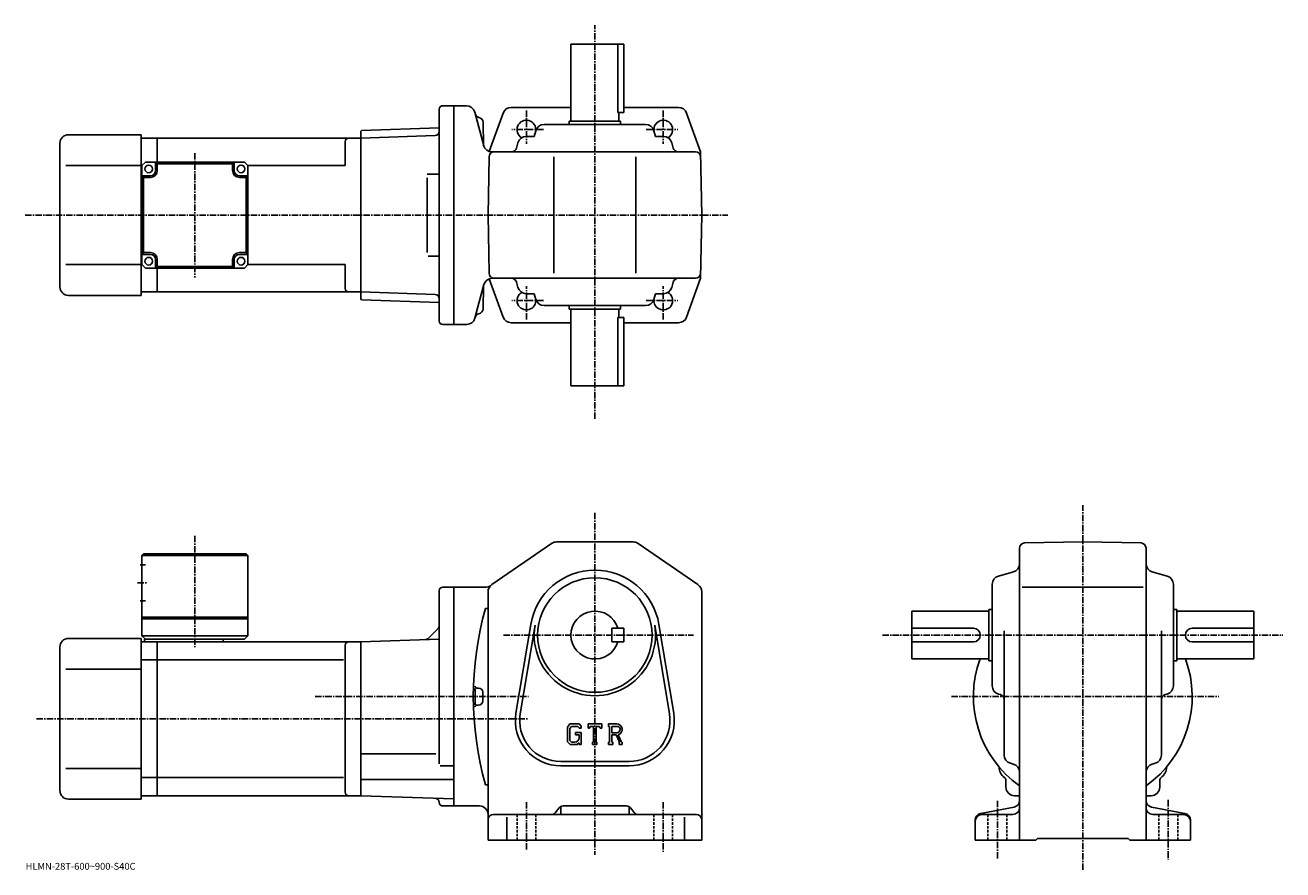
# Model space of a CAD drawing. Extents: x -23 to 713, y -9 to 485.
import ezdxf

# ---------------------------------------------------------------- set-up
doc = ezdxf.new("R2010")
doc.units = 0
doc.header["$LTSCALE"] = 3
doc.linetypes.add('CENTER', pattern=[2, 1.25, -0.25, 0.25, -0.25])
doc.linetypes.add('DASHED', pattern=[0.75, 0.5, -0.25])
doc.layers.get('0').update_dxf_attribs({"linetype": 'CONTINUOUS'})
doc.styles.get("Standard").update_dxf_attribs({"font": 'txt', "bigfont": 'BIGFONT'})

msp = doc.modelspace()

# ---------------------------------------------------------------- linework, layer by layer
at = {"linetype": 'CENTER'}
for p, q in [((310.05249, 254.783752), (310.05249, 485.127502)), ((270.05249, 435.134583), (270.05249, 415.693176)), ((350.05249, 435.134583), (350.05249, 415.693176)), ((279.963379, 424.021301), (261.444824, 424.021301)), ((340.141602, 424.021301), (358.660156, 424.021301)), ((76.05249, 410.267517), (76.05249, 337.574707)), ((-23.268749, 374.021301), (387.95636, 374.021301)), ((270.05249, 312.90802), (270.05249, 332.349426)), ((350.05249, 312.90802), (350.05249, 332.349426)), ((279.963379, 324.021301), (261.444824, 324.021301)), ((340.141602, 324.021301), (358.660156, 324.021301)), ((310.05249, 199.796295), (310.05249, -0.203672)), ((595.55249, -9.032512), (595.55249, 204.215652)), ((76.05249, 186.352585), (76.05249, 121.202309)), ((42.42749, 158.796341), (48.17749, 158.796341)), ((256.59729, 128.296326), (367.763763, 128.296326)), ((478.281494, 128.296326), (712.589478, 128.296326)), ((146.356873, 92.296326), (271.30249, 92.296326)), ((518.653748, 92.296326), (675.07373, 92.296326)), ((-16.60125, 79.296326), (271.30249, 79.296326)), ((270.05249, 30.546328), (270.05249, 2.796328)), ((350.05249, 30.546328), (350.05249, 1.546328)), ((545.55249, 31.296328), (545.55249, -3.057072)), ((645.55249, 31.796328), (645.55249, -3.057072))]:
    msp.add_line(p, q, dxfattribs=at)
at = {"linetype": 'CONTINUOUS'}
for p, q in [((327.05249, 474.021301), (296.05249, 474.021301)), ((296.05249, 429.021301), (296.05249, 474.021301)), ((323.468903, 434.021301), (323.468903, 474.021301)), ((327.05249, 474.021301), (327.05249, 434.021301)), ((219.052505, 312.021301), (219.052505, 436.021301)), ((221.052505, 438.021301), (227.552505, 438.021301)), ((234.981293, 438.021301), (227.552505, 438.021301)), ((227.552505, 438.021301), (227.552505, 310.021301)), ((239.737656, 434.315369), (245.059494, 414.453796)), ((261.067383, 437.021301), (296.05249, 437.021301)), ((327.05249, 437.021301), (359.037628, 437.021301)), ((244.629105, 428.326416), (244.985092, 414.731628)), ((244.629105, 428.326416), (244.985092, 414.731628)), ((256.36261, 433.713959), (248.28476, 411.261505)), ((339.764771, 427.021301), (280.34024, 427.021301)), ((295.05249, 429.021301), (325.05249, 429.021301)), ((295.05249, 427.021301), (295.05249, 429.021301)), ((323.468903, 434.021301), (327.05249, 434.021301)), ((324.05249, 429.021301), (324.05249, 434.021301)), ((325.05249, 427.021301), (325.05249, 429.021301)), ((363.742401, 433.713959), (371.906677, 411.021301)), ((2.05248, 421.021301), (44.552502, 421.021301)), ((44.552502, 421.021301), (44.552502, 327.021301)), ((173.052505, 423.033295), (173.5522, 423.550751)), ((173.052505, 423.033295), (173.052505, 325.009308)), ((173.052505, 419.021301), (216.616119, 420.542572)), ((173.5522, 423.550751), (219.052505, 425.139648)), ((219.052505, 420.627655), (219.024475, 420.626678)), ((274.58374, 420.021301), (269.87149, 420.021301)), ((275.526978, 423.375031), (274.58374, 420.021301)), ((344.578003, 423.375031), (345.52124, 420.021301)), ((345.52124, 420.021301), (350.233521, 420.021301)), ((-2.94749, 416.021301), (-2.94752, 332.021301)), ((44.552502, 419.021301), (54.052502, 419.021301)), ((54.052502, 419.021301), (173.052505, 419.021301)), ((54.052502, 405.021271), (54.052502, 419.021301)), ((164.052505, 417.021301), (164.052505, 403.021271)), ((173.052505, 419.021301), (173.052505, 329.021301)), ((265.058228, 416.375031), (264.167816, 413.209076)), ((355.046753, 416.375031), (355.937195, 413.209076)), ((45.05249, 403.021271), (47.05249, 405.021271)), ((47.05249, 405.021271), (105.05249, 405.021271)), ((53.05249, 400.021271), (53.05249, 405.021271)), ((54.05249, 404.021271), (53.05249, 405.021271)), ((98.05249, 404.021271), (99.05249, 405.021271)), ((99.05249, 400.021271), (99.05249, 405.021271)), ((105.05249, 405.021271), (107.05249, 403.021271)), ((247.552505, 374.021301), (248.146881, 408.073669)), ((249.815872, 411.021301), (368.958557, 411.021301)), ((249.815872, 411.021301), (368.958557, 411.021301)), ((286.05249, 340.021301), (286.05249, 408.021301)), ((334.05249, 340.021301), (334.05249, 408.021301)), ((372.55249, 374.021301), (371.906677, 411.021301)), ((44.552502, 403.021301), (0.57747, 403.021301)), ((45.05249, 403.021301), (44.552502, 403.021301)), ((45.05249, 403.021271), (45.05249, 345.021271)), ((54.05249, 404.021271), (98.05249, 404.021271)), ((54.05249, 400.021271), (54.05249, 404.021271)), ((98.05249, 404.021271), (98.05249, 400.021271)), ((107.05249, 345.021271), (107.05249, 403.021271)), ((107.05249, 403.021271), (164.052505, 403.021271)), ((211.9095, 398.021301), (219.024475, 398.021301)), ((50.05249, 397.021271), (45.05249, 397.021271)), ((46.05249, 396.021271), (45.05249, 397.021271)), ((46.05249, 396.021271), (50.05249, 396.021271)), ((46.05249, 396.021271), (46.05249, 352.021271)), ((102.05249, 397.021271), (107.05249, 397.021271)), ((102.05249, 396.021271), (106.05249, 396.021271)), ((106.05249, 396.021271), (107.05249, 397.021271)), ((106.05249, 396.021271), (106.05249, 352.021271)), ((211.9095, 395.816803), (211.9095, 352.104218)), ((247.552505, 374.021301), (248.146881, 339.968933)), ((372.55249, 374.021301), (371.906677, 337.021301)), ((46.05249, 352.021271), (45.05249, 351.021271)), ((50.05249, 351.021271), (45.05249, 351.021271)), ((50.05249, 352.021271), (46.05249, 352.021271)), ((53.05249, 348.021271), (53.05249, 343.021271)), ((54.05249, 344.021271), (54.05249, 348.021271)), ((98.05249, 348.021271), (98.05249, 344.021271)), ((99.05249, 348.021271), (99.05249, 343.021271)), ((106.05249, 352.021271), (102.05249, 352.021271)), ((102.05249, 351.021271), (107.05249, 351.021271)), ((106.05249, 352.021271), (107.05249, 351.021271)), ((212.514648, 350.021301), (219.024475, 350.021301)), ((44.552502, 345.021301), (0.57747, 345.021301)), ((45.05249, 345.021301), (44.552502, 345.021301)), ((45.05249, 345.021271), (47.05249, 343.021271)), ((47.05249, 343.021271), (105.05249, 343.021271)), ((54.05249, 344.021271), (53.05249, 343.021271)), ((54.05249, 344.021271), (98.05249, 344.021271)), ((54.052502, 329.021301), (54.052502, 343.021271)), ((98.05249, 344.021271), (99.05249, 343.021271)), ((107.05249, 345.021271), (105.05249, 343.021271)), ((107.05249, 345.021271), (164.052505, 345.021271)), ((164.052505, 345.021271), (164.052505, 331.021271)), ((245.132797, 333.315399), (239.884171, 313.727203)), ((244.629105, 319.16925), (244.985092, 332.764069)), ((256.36261, 314.328644), (248.300598, 336.737061)), ((249.889099, 337.021301), (368.958557, 337.021301)), ((265.058228, 331.667572), (264.167816, 334.833527)), ((355.046753, 331.667572), (355.937195, 334.833527)), ((363.742401, 314.328644), (371.906677, 337.021301)), ((2.05248, 327.021301), (44.552502, 327.021301)), ((44.552502, 329.021301), (54.052502, 329.021301)), ((54.052502, 329.021301), (173.052505, 329.021301)), ((173.052505, 329.021301), (216.616119, 327.500031)), ((173.052505, 325.009308), (173.5522, 324.491852)), ((173.5522, 324.491852), (219.052505, 322.902954)), ((274.58374, 328.021301), (269.87149, 328.021301)), ((275.526978, 324.667572), (274.58374, 328.021301)), ((344.578003, 324.667572), (345.52124, 328.021301)), ((345.52124, 328.021301), (350.233521, 328.021301)), ((339.764771, 321.021301), (280.34024, 321.021301)), ((295.05249, 321.021301), (295.05249, 319.021301)), ((295.05249, 319.021301), (325.05249, 319.021301)), ((296.05249, 319.021301), (296.05249, 274.021301)), ((324.05249, 319.021301), (324.05249, 314.021301)), ((325.05249, 321.021301), (325.05249, 319.021301)), ((221.052505, 310.021301), (227.552505, 310.021301)), ((227.552505, 310.021301), (235.054535, 310.021301)), ((261.067383, 311.021301), (296.05249, 311.021301)), ((323.468903, 314.021301), (327.05249, 314.021301)), ((323.468903, 314.021301), (323.468903, 274.021301)), ((327.05249, 274.021301), (327.05249, 314.021301)), ((327.05249, 311.021301), (359.037628, 311.021301)), ((327.05249, 274.021301), (296.05249, 274.021301)), ((249.717499, 157.786545), (284.772095, 181.914948)), ((287.606903, 182.796295), (332.498108, 182.796295)), ((335.332886, 181.914993), (370.387299, 157.786575)), ((558.55249, 179.202271), (558.55249, 8.296328)), ((561.500122, 182.201813), (595.55249, 182.796326)), ((629.604919, 182.202209), (595.55249, 182.796326)), ((632.55249, 179.202667), (632.55249, 8.296308)), ((43.92749, 169.296341), (47.05249, 169.296341)), ((45.05249, 174.796326), (46.05249, 175.796326)), ((45.05249, 174.796326), (107.052513, 174.796341)), ((45.05249, 174.796326), (45.05249, 127.796341)), ((46.05249, 175.796326), (106.052513, 175.796341)), ((106.052513, 175.796341), (107.052513, 174.796341)), ((107.052513, 174.796341), (107.052513, 127.796326)), ((546.19873, 162.821854), (554.906128, 165.270813)), ((644.906128, 162.821854), (636.198914, 165.270813)), ((221.052505, 156.296432), (227.552505, 156.296432)), ((227.552505, 92.296326), (227.552505, 156.296432)), ((245.998138, 156.296432), (227.552505, 156.296432)), ((542.55249, 98.584061), (542.55249, 158.008575)), ((560.05249, 156.296326), (630.80249, 156.296326)), ((648.55249, 158.008591), (648.55249, 98.584068)), ((43.92749, 148.296341), (47.05249, 148.296341)), ((219.052505, 52.944061), (219.052505, 154.296448)), ((247.552505, 8.296328), (247.552505, 153.667908)), ((372.55249, 153.667953), (372.55249, 8.296328)), ((246.052505, 143.896332), (247.552505, 143.896332)), ((495.55249, 114.296326), (495.55249, 142.296326)), ((540.55249, 142.296326), (495.55249, 142.296326)), ((540.55249, 143.296326), (540.55249, 113.296326)), ((542.55249, 143.296326), (540.55249, 143.296326)), ((648.55249, 143.296326), (650.55249, 143.296326)), ((650.55249, 143.296326), (650.55249, 113.296326)), ((650.55249, 142.296326), (695.55249, 142.296326)), ((695.55249, 114.296326), (695.55249, 142.296326)), ((45.05249, 138.796341), (107.052513, 138.796341)), ((45.05249, 137.796341), (107.052513, 137.796341)), ((263.913696, 82.656799), (272.570496, 134.549164)), ((266.3797, 82.245422), (275.036285, 134.137665)), ((345.068512, 134.137787), (353.725311, 82.245636)), ((347.534485, 134.549164), (356.191315, 82.65683)), ((2.05248, 126.296326), (44.552502, 126.296326)), ((44.552502, 126.296326), (44.552502, 32.296329)), ((45.05249, 127.796341), (47.05249, 125.796341)), ((45.05249, 127.796341), (107.052513, 127.796326)), ((46.55249, 125.796341), (105.052513, 125.796326)), ((46.55249, 125.796326), (46.55249, 124.296326)), ((92.55249, 125.796326), (92.55249, 124.296326)), ((107.052513, 127.796326), (105.052513, 125.796326)), ((173.052505, 124.296326), (219.052505, 125.902687)), ((218.320267, 132.064102), (212.605759, 126.349586)), ((327.05249, 132.296387), (320.05249, 132.296371)), ((320.05249, 124.296371), (320.05249, 132.296371)), ((327.05249, 124.296387), (327.05249, 132.296387)), ((531.55249, 132.296326), (495.55249, 132.296326)), ((549.55249, 58.096748), (549.55249, 130.796326)), ((641.55249, 58.096748), (641.55249, 130.796326)), ((659.55249, 132.296326), (695.55249, 132.296326)), ((-2.94749, 121.296326), (-2.94752, 37.296318)), ((44.552502, 124.296326), (54.052502, 124.296326)), ((54.052502, 124.296326), (173.052505, 124.296326)), ((54.052502, 34.296329), (54.052502, 124.296326)), ((164.052505, 122.296326), (164.052505, 36.296307)), ((173.052505, 124.296326), (173.052505, 34.296329)), ((327.05249, 124.296387), (320.05249, 124.296371)), ((531.55249, 124.296326), (495.55249, 124.296326)), ((659.55249, 124.296326), (695.55249, 124.296326)), ((54.052502, 113.705627), (44.552502, 113.705627)), ((54.052502, 113.705627), (163.014816, 113.705627)), ((540.55249, 114.296326), (495.55249, 114.296326)), ((542.55249, 113.296326), (540.55249, 113.296326)), ((648.55249, 113.296326), (650.55249, 113.296326)), ((650.55249, 114.296326), (695.55249, 114.296326)), ((44.552502, 108.296326), (0.57747, 108.296326)), ((242.052505, 97.296326), (241.047699, 97.296326)), ((227.552505, 92.296326), (227.552505, 28.29623)), ((244.552505, 94.796326), (244.552505, 89.796326)), ((546.19873, 93.770805), (547.364685, 93.442879)), ((644.906128, 93.770813), (643.740295, 93.442886)), ((242.052505, 87.296326), (241.047699, 87.296326)), ((295.504913, 76.296326), (294.05249, 74.436569)), ((294.05249, 74.436569), (294.05249, 65.853485)), ((296.2995, 74.702576), (295.396301, 73.582581)), ((295.504913, 76.296326), (300.884308, 76.296326)), ((300.15451, 74.702576), (296.2995, 74.702576)), ((300.896301, 73.985474), (300.139313, 74.702576)), ((300.884308, 76.296326), (302.05249, 74.99984)), ((300.896301, 73.985474), (300.896301, 73.796326)), ((300.896301, 73.796326), (302.05249, 73.796326)), ((302.05249, 74.99984), (302.05249, 73.796326)), ((306.05249, 73.796326), (306.05249, 76.296326)), ((306.05249, 76.296326), (314.05249, 76.296326)), ((306.05249, 73.796326), (306.940491, 73.796326)), ((307.3703, 74.827576), (306.940491, 73.796326)), ((309.271301, 74.827576), (307.3703, 74.827576)), ((309.271301, 74.827576), (309.271301, 65.608826)), ((310.771301, 74.827576), (310.771301, 65.608826)), ((310.771301, 74.827576), (312.855713, 74.827576)), ((312.855713, 74.827576), (313.218109, 73.796326)), ((313.218109, 73.796326), (314.05249, 73.796326)), ((314.05249, 73.796326), (314.05249, 76.296326)), ((318.05249, 76.296326), (322.849304, 76.296326)), ((318.05249, 76.296326), (318.05249, 74.827576)), ((318.05249, 74.827576), (318.646301, 74.827576)), ((318.646301, 74.827576), (318.646301, 65.546326)), ((320.021301, 74.827576), (320.021301, 71.155411)), ((320.021301, 74.827576), (323.754303, 74.82515)), ((295.396301, 73.582581), (295.396301, 66.66925)), ((295.396301, 66.66925), (296.313904, 65.702568)), ((298.80249, 71.265068), (302.05249, 71.265068)), ((298.80249, 71.265068), (298.80249, 69.952568)), ((300.896301, 69.952568), (298.80249, 69.952568)), ((300.896301, 69.952568), (300.896301, 68.202568)), ((300.896301, 68.702568), (300.896301, 69.702568)), ((302.05249, 71.265068), (302.05249, 64.296326)), ((323.101501, 71.155411), (320.021301, 71.155411)), ((320.021301, 69.905708), (320.021301, 65.546326)), ((320.021301, 69.905708), (322.581696, 69.905708)), ((322.581696, 69.905708), (324.457886, 65.546326)), ((323.733307, 70.01445), (325.715698, 65.546326)), ((294.05249, 65.853485), (295.595703, 64.296326)), ((299.756104, 64.296326), (295.595703, 64.296326)), ((298.396301, 65.702568), (296.313904, 65.702568)), ((300.896301, 65.252892), (299.756104, 64.296326)), ((300.896301, 65.252892), (300.896301, 64.296326)), ((300.896301, 64.296326), (302.05249, 64.296326)), ((308.67749, 65.608826), (308.67749, 64.296326)), ((308.67749, 65.608826), (309.271301, 65.608826)), ((308.67749, 64.296326), (311.271301, 64.296326)), ((310.771301, 65.608826), (311.271301, 65.608826)), ((311.271301, 65.608826), (311.271301, 64.296326)), ((318.05249, 65.546326), (318.646301, 65.546326)), ((318.05249, 65.546326), (318.05249, 64.296326)), ((320.568115, 64.296326), (318.05249, 64.296326)), ((320.021301, 65.546326), (320.568115, 65.546326)), ((320.568115, 65.546326), (320.568115, 64.296326)), ((324.20871, 65.546326), (324.457886, 65.546326)), ((324.20871, 65.546326), (324.20871, 64.296326)), ((324.20871, 64.296326), (326.05249, 64.296326)), ((325.715698, 65.546326), (326.05249, 65.546326)), ((326.05249, 65.546326), (326.05249, 64.296326)), ((173.052505, 58.790329), (217.052505, 58.790329)), ((219.620468, 51.729328), (227.552505, 51.729328)), ((290.05249, 54.296329), (330.05249, 54.296329)), ((290.05249, 51.796329), (330.05249, 51.796329)), ((553.214294, 53.279167), (554.890686, 52.813488)), ((637.890686, 53.279167), (636.214294, 52.813488)), ((44.552502, 50.296329), (0.57747, 50.296329)), ((54.052502, 44.887039), (44.552502, 44.887039)), ((54.052502, 44.887028), (163.014816, 44.887028)), ((173.052505, 43.777328), (227.552505, 43.777328)), ((246.052505, 40.696346), (247.552505, 40.696346)), ((550.55249, 39.296329), (550.55249, 43.274986)), ((640.55249, 39.296329), (640.55249, 43.275047)), ((2.05248, 32.296329), (44.552502, 32.296329)), ((44.552502, 34.296329), (54.052502, 34.296329)), ((54.052502, 34.296329), (173.052505, 34.296329)), ((227.552505, 32.393147), (173.052505, 34.296329)), ((555.55249, 34.296329), (558.55249, 34.296329)), ((635.55249, 34.296329), (632.55249, 34.296329)), ((221.052505, 28.29623), (227.552505, 28.29623)), ((227.552505, 28.29623), (242.552505, 28.29623)), ((250.552505, 23.296328), (369.55249, 23.296328)), ((289.151764, 27.170403), (286.953278, 24.422255)), ((290.05249, 27.927101), (290.05249, 23.296328)), ((291.494385, 28.296328), (328.610626, 28.296328)), ((330.05249, 27.927101), (330.05249, 23.296328)), ((330.953247, 27.170403), (333.151733, 24.422255)), ((535.797119, 23.920303), (555.307861, 27.672365)), ((536.55249, 23.296328), (554.55249, 23.296328)), ((655.307861, 23.920303), (635.797119, 27.672365)), ((654.55249, 23.296328), (636.55249, 23.296328)), ((258.55249, 21.758827), (258.55249, 8.296328)), ((362.55249, 21.758827), (362.55249, 8.296328)), ((532.55249, 19.992266), (532.55249, 8.296328)), ((658.55249, 19.992266), (658.55249, 8.296328)), ((247.552505, 8.296328), (372.55249, 8.296328)), ((532.55249, 8.296328), (568.05249, 8.296328)), ((568.05249, 8.296328), (569.05249, 9.296328)), ((569.05249, 9.296328), (622.05249, 9.296328)), ((623.05249, 8.296328), (622.05249, 9.296328)), ((623.05249, 8.296328), (658.55249, 8.296328))]:
    msp.add_line(p, q, dxfattribs=at)
at = {"linetype": 'DASHED'}
for p, q in [((264.55249, 23.296328), (264.55249, 8.296328)), ((275.55249, 23.296328), (275.55249, 8.296328)), ((344.55249, 23.296328), (344.55249, 8.296328)), ((355.55249, 23.296328), (355.55249, 8.296328)), ((540.05249, 23.296328), (540.05249, 8.296328)), ((551.05249, 23.296328), (551.05249, 8.296328)), ((640.05249, 23.296328), (640.05249, 8.296328)), ((651.05249, 23.296328), (651.05249, 8.296328))]:
    msp.add_line(p, q, dxfattribs=at)
at = {"linetype": 'CONTINUOUS'}
for centre, radius in [((49.05249, 401.021271), 2.25), ((103.05249, 401.021271), 2.25), ((49.05249, 347.021271), 2.25), ((103.05249, 347.021271), 2.25), ((310.05249, 128.296326), 33.5)]:
    msp.add_circle(centre, radius, dxfattribs=at)
for centre, radius, start, end in [((221.052505, 436.021301), 2, 90, 180), ((234.908035, 433.021301), 5, 14.999846, 90), ((261.067383, 432.021301), 5, 90, 160.212509), ((359.037628, 432.021301), 5, 19.787489, 90), ((242.897903, 434.112396), 3, -164.999893, -102.198799), ((242.897903, 434.112396), 3, -164.999893, -102.198799), ((241.630096, 428.247864), 3, 1.5002, 77.801201), ((241.630096, 428.247864), 3, 1.5002, 77.801201), ((270.05249, 424.021301), 5.5, -7.598608, 239.465683), ((280.34024, 422.021301), 5, 90, 164.291367), ((339.764771, 422.021301), 5, 15.708638, 90), ((350.05249, 424.021301), 5.5, -59.465683, 187.598495), ((2.05251, 416.021301), 5, 90, 180), ((216.52887, 423.041046), 2.5, 272, 359.895721), ((269.87149, 415.021301), 5, 90, 164.291367), ((350.233521, 415.021301), 5, 15.708638, 90), ((166.052505, 417.021332), 2, 90, 180), ((249.815872, 416.021301), 5, 194.999847, 270), ((261.279846, 414.021301), 3, -90, -15.708638), ((358.825134, 414.021301), 3, 195.708649, 270), ((251.146423, 408.021301), 3, 90, 179), ((368.958557, 408.021301), 3, 1, 90), ((368.958557, 408.021301), 3, 1, 90), ((50.05249, 400.021271), 3, -90, 0), ((50.05249, 400.021271), 4, -90, 0), ((102.05249, 400.021271), 4, 180, 270), ((102.05249, 400.021271), 3, 180, 270), ((50.05249, 348.021271), 4, 0, 90), ((50.05249, 348.021271), 3, 0, 90), ((102.05249, 348.021271), 4, 90, 180), ((102.05249, 348.021271), 3, 90, 180), ((251.146423, 340.021301), 3, 181, 270), ((368.958557, 340.021301), 3, -90, -1), ((2.05248, 332.021301), 5, 180, 270), ((249.962418, 332.021301), 5, 90, 165.000031), ((261.279846, 334.021301), 3, 15.708638, 90), ((269.87149, 333.021301), 5, -164.291367, -90), ((350.233521, 333.021301), 5, -90, -15.708638), ((358.825134, 334.021301), 3, -270, -195.708633), ((166.052505, 331.021301), 2, 180, 270), ((216.52887, 325.001556), 2.5, 0.104292, 88), ((270.05249, 324.021301), 5.5, -239.465683, 7.598608), ((280.34024, 326.021301), 5, -164.291367, -90), ((339.764771, 326.021301), 5, -90, -15.708638), ((350.05249, 324.021301), 5.5, -187.598602, 59.465683), ((241.630096, 319.247864), 3, 282.198792, 358.499786), ((221.052505, 312.021301), 2, 180, 270), ((235.054535, 315.021301), 5, 270, 345.000031), ((242.897903, 313.38327), 3, 102.198799, 165.000031), ((261.067383, 316.021301), 5, 199.787491, 270), ((359.037628, 316.021301), 5, -90, -19.787489), ((287.606903, 177.796295), 5, 90, 124.540298), ((287.6409, 177.796295), 5, 90, 91.038872), ((332.498108, 177.796295), 5, 55.460079, 90), ((561.55249, 179.202286), 3, 91.000526, 180), ((629.55249, 179.202652), 3, 0, 89.00058), ((553.55249, 170.084061), 5, -74.291199, 0), ((637.55249, 170.084091), 5, 180, 254.291702), ((310.05249, 128.296326), 38, 9.470961, 170.529099), ((310.05249, 128.296326), 38, 9.470963, 170.529007), ((547.55249, 158.008606), 5, 105.709, 180), ((643.55249, 158.008575), 5, 0, 74.291527), ((221.052521, 154.296448), 2, 90, 180), ((245.998138, 161.296432), 5, 270, 304.539978), ((252.552505, 153.667923), 5, 124.540398, 180), ((367.55249, 153.667892), 5, 0, 55.46011), ((430.005707, 92.296326), 191.053177, 164.330902, 195.669098), ((310.05249, 128.296326), 14, 16.6015, 343.398499), ((216.552505, 133.831863), 2.5, -45, 0), ((310.05249, 128.296326), 35.5, -189.470795, 9.471022), ((2.05251, 121.296326), 5, 90, 180), ((210.837982, 128.117355), 2.5, 272, 315), ((531.55249, 128.296326), 4, -90, 90), ((659.55249, 128.296326), 4, 90, 270), ((166.052505, 122.296349), 2, 90, 180), ((595.55249, 92.296326), 64.000099, 159.894516, 234.68129), ((595.55249, 92.296326), 64.000099, -54.68129, 20.105476), ((430.005707, 92.296326), 190.053177, 178.548599, 181.4785), ((241.047699, 98.294731), 1, 178.182098, 270), ((242.052505, 94.796326), 2.5, 0, 90), ((547.55249, 98.584099), 5, 180, 254.291702), ((643.55249, 98.584061), 5, -74.291199, 0), ((242.052505, 89.796326), 2.5, -90, 0), ((546.55249, 90.554916), 3, 0, 74.291397), ((644.55249, 90.554947), 3, 105.709, 180), ((241.047699, 86.297928), 1, -270, -178.182098), ((290.05249, 78.296326), 26.5, 170.529099, 270), ((290.05249, 78.296326), 24, 169.576294, 270), ((330.05249, 78.296326), 26.5, -90, 9.47095), ((330.05249, 78.296326), 24, -90, 9.471373), ((322.849304, 73.093201), 3.203126, -73.981873, 90.00351), ((322.849304, 73.093201), 1.954124, -82.585274, 62.41185), ((298.396301, 68.202568), 2.5, -89.999786, 0.000109), ((554.55249, 58.096786), 5, 180, 254.476196), ((553.55249, 47.995888), 5, 0, 74.475952), ((637.55249, 47.99593), 5, 105.524399, 180), ((636.55249, 58.096748), 5, -74.475708, 0), ((554.540283, 51.284107), 8, 181.041107, 233.216995), ((548.55249, 43.274986), 2, 0, 53.217121), ((642.55249, 43.275066), 2, 126.781197, 180), ((636.56488, 51.284367), 8, 306.780975, 358.95874), ((2.05248, 37.296329), 5, 180, 270), ((555.55249, 39.296329), 5, 180, 270), ((635.55249, 39.296329), 5, -90, 0), ((166.052505, 36.296329), 2, 180, 270), ((216.552551, 30.275749), 2.5, 0.260773, 88), ((221.052505, 30.29623), 2, 180.260773, 270), ((554.55249, 31.600391), 4, -79.114502, 0), ((636.55249, 31.600391), 4, 180, 259.114502), ((242.552521, 23.296211), 5, 0, 90), ((250.552505, 20.296349), 3, 90, 180), ((284.610657, 26.296328), 3, 270, 321.340454), ((291.494385, 25.296328), 3, 90, 141.340454), ((328.610626, 25.296328), 3, 38.659546, 90), ((335.494354, 26.296328), 3, -141.340454, -90), ((369.55249, 20.296328), 3, 0, 90), ((536.55249, 19.992266), 4, 100.885529, 180), ((536.55249, 19.296328), 4, 90, 180), ((554.55249, 27.296328), 4, -90, 0), ((636.55249, 27.296328), 4, 180, 270), ((654.55249, 19.296328), 4, 0, 90), ((654.55249, 19.992266), 4, 0, 79.114471)]:
    msp.add_arc(centre, radius, start, end, dxfattribs=at)

# ---------------------------------------------------------------- texts
msp.add_text('HLMN-28T-600~900-S40C', height=4).set_placement((-23, -9))

doc.saveas('drawing.dxf')
